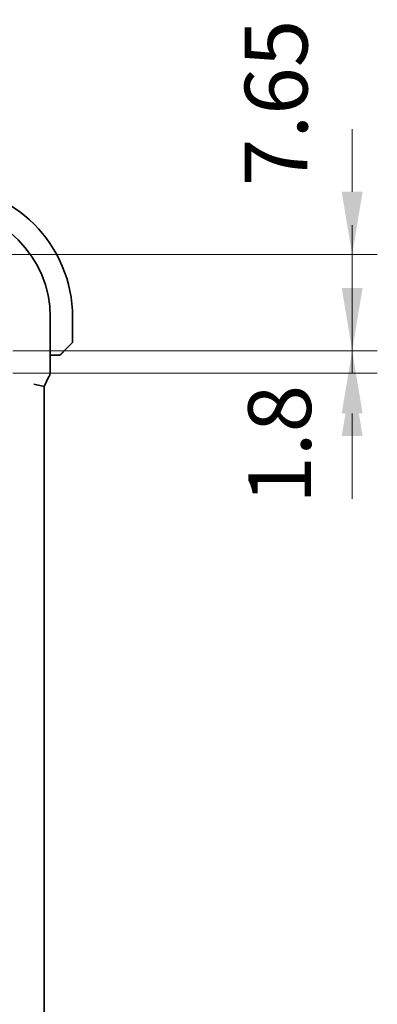
# Model space of a CAD drawing. Units: millimetres. Extents: x 0 to 3950, y 0 to 702.
# Drawn here: x 1286 to 1314, y 131 to 209 of the extents above; entities that cross this region are included whole.
import ezdxf

# ---------------------------------------------------------------- set-up
doc = ezdxf.new("R2010")
doc.units = ezdxf.units.MM
doc.header["$LTSCALE"] = 2
doc.layers.get('Defpoints').update_dxf_attribs({"lineweight": 25})
doc.layers.add('Dimension (ISO)', color=7, linetype='Continuous', lineweight=18)
doc.layers.add('Visible (ISO)', color=7, linetype='Continuous', lineweight=35)
doc.styles.add('Note Text (TK)', font='MS PGothic.ttf')
doc.dimstyles.new('Default - Method 1b (TK)', dxfattribs={"dimscale": 2, "dimtxt": 2.5, "dimasz": 2.5, "dimexe": 1, "dimexo": 1.5, "dimgap": 1, "dimtad": 1, "dimtoh": 1, "dimrnd": 1e-08, "dimdsep": 46, "dimtxsty": 'Note Text (TK)', "dimcen": 0.09, "dimdle": 5, "dimclrd": 100, "dimclre": 100, "dimclrt": 7, "dimadec": 1, "dimazin": 1, "dimtfac": 1, "dimtmove": 0, "dimatfit": 3, "dimfxl": 0, "dimtolj": 1, "dimlwd": -1, "dimlwe": -1, "dimarcsym": 0})

# ---------------------------------------------------------------- blocks, each defined once
blk = doc.blocks.new('*D36')
at = {"layer": 'Defpoints', "color": 0, "transparency": 16777216}
for p in [(1279.254, 190.609), (1312.004, 190.609), (1282.004, 182.959)]:
    blk.add_point(p, dxfattribs=at)
at = {"layer": 'Dimension (ISO)', "color": 100, "transparency": 16777216}
for p, q in [((1312.004, 195.609), (1312.004, 200.609)), ((1282.254, 190.609), (1314.004, 190.609)), ((1312.004, 182.959), (1312.004, 190.609)), ((1285.004, 182.959), (1314.004, 182.959)), ((1312.004, 177.959), (1312.004, 172.959))]:
    blk.add_line(p, q, dxfattribs=at)
for points in [[(1311.171, 195.609), (1312.838, 195.609), (1312.004, 190.609)], [(1311.171, 177.959), (1312.838, 177.959), (1312.004, 182.959)]]:
    blk.add_solid(points, dxfattribs=at)
at = {"layer": 'Dimension (ISO)', "color": 7, "transparency": 16777216, "insert": (1305.948, 196.062), "char_height": 5, "attachment_point": 4, "rotation": 90, "style": 'Note Text (TK)'}
blk.add_mtext('\\A1;7.65', dxfattribs=at)
blk = doc.blocks.new('*D37')
at = {"layer": 'Defpoints', "color": 0, "transparency": 16777216}
for p in [(1282.004, 182.959), (1282.004, 181.159), (1312.004, 181.159)]:
    blk.add_point(p, dxfattribs=at)
at = {"layer": 'Dimension (ISO)', "color": 100, "transparency": 16777216}
for p, q in [((1312.004, 187.959), (1312.004, 192.959)), ((1285.004, 182.959), (1314.004, 182.959)), ((1312.004, 182.959), (1312.004, 181.159)), ((1285.004, 181.159), (1314.004, 181.159)), ((1312.004, 176.159), (1312.004, 171.159))]:
    blk.add_line(p, q, dxfattribs=at)
for points in [[(1311.171, 187.959), (1312.838, 187.959), (1312.004, 182.959)], [(1311.171, 176.159), (1312.838, 176.159), (1312.004, 181.159)]]:
    blk.add_solid(points, dxfattribs=at)
at = {"layer": 'Dimension (ISO)', "color": 7, "transparency": 16777216, "insert": (1306.229, 170.771), "char_height": 5, "attachment_point": 4, "rotation": 90, "style": 'Note Text (TK)'}
blk.add_mtext('\\A1;1.8', dxfattribs=at)

msp = doc.modelspace()

# ---------------------------------------------------------------- linework, layer by layer
at = {"layer": 'Visible (ISO)'}
for p, q in [((1287.976, 181.3516), (1287.976, 185.6088)), ((1289.7544, 183.6917), (1289.7544, 185.6088)), ((1289.6959, 183.5502), (1289.0022, 182.8565)), ((1287.976, 182.6088), (1288.5001, 182.6088)), ((1287.476, 180.1155), (1287.8705, 180.9044)), ((1286.676, 180.3044), (1287.476, 180.1155)), ((1287.476, 111.1021), (1287.476, 180.1155))]:
    msp.add_line(p, q, dxfattribs=at)
for centre, radius, start, end in [((1279.2544, 185.6088), 10.5, 0, 90), ((1279.2544, 185.6088), 8.7216, 0, 90), ((1289.5544, 183.6917), 0.2, 315, 0), ((1288.6716, 182.8088), 0.2, 270, 292.5), ((1288.6716, 182.8088), 0.2, 292.5, 315)]:
    msp.add_arc(centre, radius, start, end, dxfattribs=at)
for points, knots in [([(1288.813, 182.6674), (1288.8131, 182.6674), (1288.8131, 182.6675), (1288.816, 182.6704), (1288.8188, 182.6732), (1288.8244, 182.6788), (1288.8328, 182.6871), (1288.8416, 182.696), (1288.8536, 182.7079), (1288.8661, 182.7205)], [0, 0, 0, 0, 0.16464555, 0.16464555, 0.16464555, 0.3268563, 0.3268563, 0.3268563, 0.5, 0.5, 0.5, 0.5]), ([(1288.8661, 182.7205), (1288.8741, 182.7285), (1288.8828, 182.7371), (1288.8921, 182.7464), (1288.9011, 182.7555), (1288.9108, 182.7652), (1288.921, 182.7754), (1288.9305, 182.7849), (1288.9402, 182.7945), (1288.9495, 182.8039), (1288.959, 182.8134), (1288.9682, 182.8226), (1288.9771, 182.8314), (1288.9859, 182.8402), (1288.9943, 182.8486), (1289.0022, 182.8565)], [0.5, 0.5, 0.5, 0.5, 0.60524772, 0.60524772, 0.60524772, 0.707891, 0.707891, 0.707891, 0.80414857, 0.80414857, 0.80414857, 0.90207429, 0.90207429, 0.90207429, 1, 1, 1, 1]), ([(1288.5001, 182.6088), (1288.5081, 182.6088), (1288.5163, 182.6088), (1288.525, 182.6088), (1288.5335, 182.6088), (1288.5424, 182.6088), (1288.5514, 182.6088), (1288.5605, 182.6088), (1288.5696, 182.6088), (1288.5784, 182.6088), (1288.5874, 182.6088), (1288.596, 182.6088), (1288.6039, 182.6088), (1288.6121, 182.6088), (1288.6196, 182.6088), (1288.6264, 182.6088)], [0, 0, 0, 0, 0.10026775, 0.10026775, 0.10026775, 0.19847065, 0.19847065, 0.19847065, 0.29651622, 0.29651622, 0.29651622, 0.39628078, 0.39628078, 0.39628078, 0.5, 0.5, 0.5, 0.5]), ([(1288.6264, 182.6088), (1288.6379, 182.6088), (1288.6477, 182.6088), (1288.655, 182.6088), (1288.6621, 182.6088), (1288.6667, 182.6088), (1288.6691, 182.6088), (1288.6694, 182.6088), (1288.6696, 182.6088), (1288.6699, 182.6088), (1288.6715, 182.6088), (1288.6716, 182.6088), (1288.6716, 182.6088)], [0.5, 0.5, 0.5, 0.5, 0.6699894, 0.6699894, 0.6699894, 0.83656608, 0.83656608, 0.83656608, 0.85622576, 0.85622576, 0.85622576, 1, 1, 1, 1]), ([(1287.976, 181.3516), (1287.976, 181.2452), (1287.9584, 181.1375), (1287.91, 180.9913), (1287.8917, 180.947), (1287.8704, 180.9044)], [0, 0, 0, 0, 0.03190993, 0.03190993, 0.046206546, 0.046206546, 0.046206546, 0.046206546])]:
    msp.add_open_spline(points, degree=3, knots=knots, dxfattribs=at)

# ---------------------------------------------------------------- dimensions: what is measured, and where the dimension line sits
at = {"layer": 'Dimension (ISO)', "color": 100, "true_color": 0x00ff3f}
for base, p2, picture, middle in [((1312.0044, 190.6088), (1279.2544, 190.6088), '*D36', (1305.9479, 201.829)), ((1312.0044, 181.1588), (1282.0044, 181.1588), '*D37', (1306.229, 174.592))]:
    dim = msp.add_linear_dim(base=base, p1=(1282.0044, 182.9588), p2=p2, angle=90, dimstyle='Default - Method 1b (TK)', override={"dimtoh": 0, "dimtmove": 2, "dimatfit": 1}, dxfattribs=at)
    dim.commit()
    dim.dimension.update_dxf_attribs({"geometry": picture, "text_midpoint": middle, "dimtype": 160})

doc.saveas('drawing.dxf')
